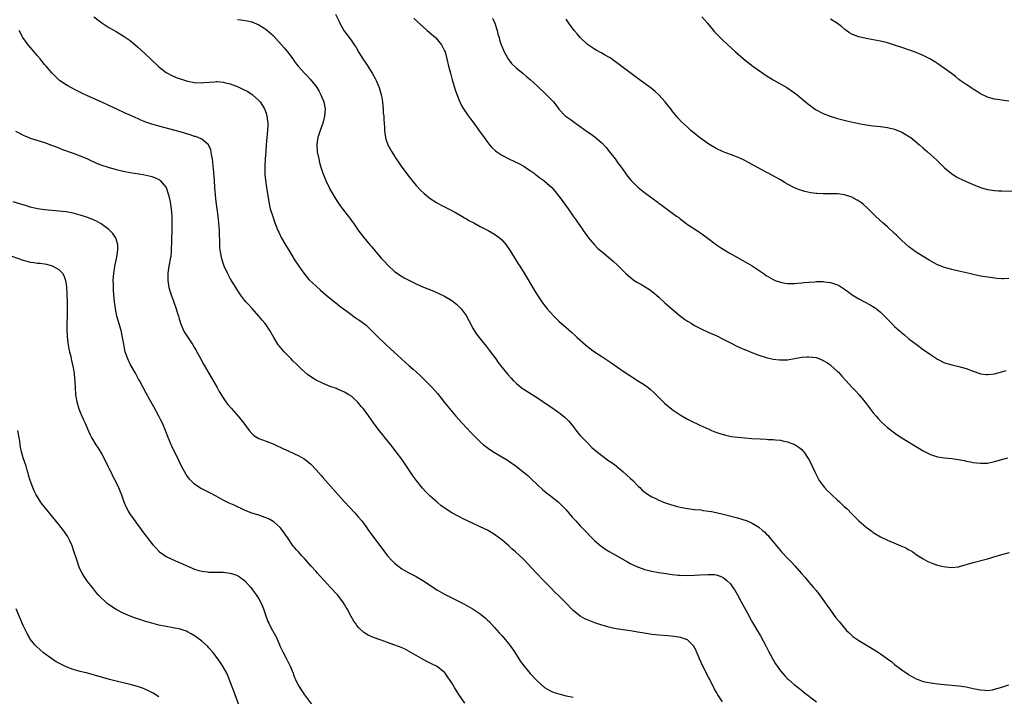
# Model space of a CAD drawing. Units: inches. Extents: x 2574000 to 2577000, y 1554000 to 1557000.
# Drawn here: x 2574736 to 2575012, y 1555227 to 1555416 of the extents above; entities that cross this region are included whole.
import ezdxf

# ---------------------------------------------------------------- set-up
doc = ezdxf.new("R2010")
doc.units = ezdxf.units.IN
doc.header["$MEASUREMENT"] = 0
doc.layers.add('LD25741554_10ft', color=62, linetype='Continuous')

msp = doc.modelspace()

# ---------------------------------------------------------------- linework, layer by layer
at = {"layer": 'LD25741554_10ft'}
for points, elevation in [([(2574756.79, 1555416.79), (2574757.92, 1555415.92), (2574759, 1555415.14), (2574761, 1555413.84), (2574763, 1555412.65), (2574764.06, 1555412.06), (2574765.31, 1555411.31), (2574767, 1555410.14), (2574769, 1555408.44), (2574771, 1555406.64), (2574772.87, 1555404.87), (2574774.8, 1555403), (2574775, 1555402.82), (2574777, 1555401.25), (2574777.4, 1555401), (2574778.44, 1555400.44), (2574779.85, 1555399.85), (2574781, 1555399.43), (2574781.32, 1555399.32), (2574783, 1555398.83), (2574785, 1555398.42), (2574787, 1555398.32), (2574787.61, 1555398.39), (2574790.61, 1555398.61), (2574791, 1555398.66), (2574791.35, 1555398.65), (2574793, 1555398.5), (2574793.64, 1555398.36), (2574795, 1555398), (2574797.19, 1555397.19), (2574798.55, 1555396.55), (2574799.87, 1555395.87), (2574801.09, 1555395.09), (2574801.21, 1555395), (2574803, 1555393.37), (2574803.34, 1555393), (2574804, 1555392), (2574804.6, 1555391), (2574805, 1555389.83), (2574805.27, 1555389), (2574805.5, 1555387), (2574805.47, 1555386.53), (2574805.44, 1555385), (2574805.05, 1555381), (2574804.91, 1555379), (2574804.79, 1555377), (2574804.7, 1555375), (2574804.69, 1555373), (2574804.7, 1555372.7), (2574804.82, 1555371), (2574805.1, 1555369), (2574805.75, 1555365), (2574805.97, 1555363.97), (2574806.19, 1555363), (2574806.86, 1555360.86), (2574807.39, 1555359.39), (2574808.34, 1555357), (2574808.54, 1555356.54), (2574809.28, 1555355), (2574810.41, 1555353), (2574811.63, 1555351), (2574813, 1555348.8), (2574815, 1555345.73), (2574816.21, 1555344.21), (2574817, 1555343.28), (2574819, 1555341.41), (2574820.29, 1555340.29), (2574821, 1555339.63), (2574821.72, 1555339), (2574824.13, 1555337), (2574825, 1555336.34), (2574825.74, 1555335.74), (2574827.6, 1555334.4), (2574830.36, 1555332.36), (2574831, 1555331.96), (2574832.31, 1555331), (2574833, 1555330.44), (2574834.56, 1555329), (2574835, 1555328.54), (2574835.78, 1555327.78), (2574836.51, 1555327), (2574837, 1555326.52), (2574837.81, 1555325.81), (2574838.62, 1555325), (2574839.87, 1555323.87), (2574840.77, 1555323), (2574843, 1555320.91), (2574844.04, 1555320.04), (2574845, 1555319.13), (2574846.18, 1555318.18), (2574847, 1555317.39), (2574848.27, 1555316.27), (2574849.29, 1555315.29), (2574851, 1555313.59), (2574851.55, 1555313), (2574853, 1555311.34), (2574854.03, 1555310.03), (2574855, 1555308.83), (2574855.8, 1555307.8), (2574858.18, 1555305), (2574859.95, 1555303), (2574862.37, 1555300.37), (2574863.36, 1555299.36), (2574865, 1555297.8), (2574865.92, 1555297), (2574866.51, 1555296.51), (2574867.66, 1555295.65), (2574869, 1555294.77), (2574872.64, 1555292.64), (2574873.84, 1555291.84), (2574875, 1555290.98), (2574877, 1555289.42), (2574878.33, 1555288.33), (2574879, 1555287.68), (2574879.36, 1555287.36), (2574881, 1555285.76), (2574882.45, 1555284.45), (2574883.54, 1555283.54), (2574884.26, 1555283), (2574886.76, 1555281), (2574887, 1555280.79), (2574889, 1555278.75), (2574890.75, 1555276.75), (2574891.7, 1555275.7), (2574893, 1555274.29), (2574894.6, 1555272.6), (2574896.16, 1555271), (2574897, 1555270.2), (2574898.36, 1555269), (2574898.71, 1555268.71), (2574899.87, 1555267.87), (2574901.1, 1555267.1), (2574906.2, 1555264.2), (2574907, 1555263.75), (2574909, 1555262.78), (2574910.31, 1555262.31), (2574911, 1555262.08), (2574913, 1555261.61), (2574915, 1555261.24), (2574917, 1555260.91), (2574918.67, 1555260.67), (2574920.5, 1555260.5), (2574921, 1555260.47), (2574923, 1555260.4), (2574925, 1555260.45), (2574926.57, 1555260.57), (2574928.69, 1555260.69), (2574929, 1555260.7), (2574930.61, 1555260.61), (2574931, 1555260.55), (2574932.17, 1555260.17), (2574933, 1555259.79), (2574933.47, 1555259.47), (2574933.99, 1555259), (2574935, 1555258), (2574935.72, 1555257), (2574936.23, 1555256.23), (2574936.96, 1555255), (2574938.07, 1555253), (2574938.38, 1555252.38), (2574940.24, 1555249), (2574940.5, 1555248.5), (2574941.22, 1555247.22), (2574942.71, 1555244.71), (2574943.44, 1555243.44), (2574945, 1555240.51), (2574945.77, 1555239), (2574946.91, 1555236.91), (2574947.65, 1555235.65), (2574949, 1555233.69), (2574950.24, 1555232.24), (2574951, 1555231.47), (2574951.24, 1555231.24), (2574953, 1555229.77), (2574953.97, 1555229), (2574955, 1555228.21), (2574955.66, 1555227.66), (2574959.14, 1555225)], 7060), ([(2574824.47, 1555417.53), (2574825.46, 1555415.46), (2574825.7, 1555415), (2574826.82, 1555413), (2574827, 1555412.73), (2574827.73, 1555411.73), (2574828.28, 1555411), (2574829, 1555409.98), (2574829.42, 1555409.42), (2574829.7, 1555409), (2574830.2, 1555408.2), (2574831, 1555406.84), (2574832.13, 1555405), (2574833.28, 1555403.28), (2574834.75, 1555401), (2574835.57, 1555399.57), (2574835.84, 1555399), (2574836.66, 1555397), (2574837.25, 1555395), (2574837.33, 1555394.67), (2574837.62, 1555393), (2574837.69, 1555391.69), (2574837.81, 1555391), (2574837.83, 1555389.83), (2574837.94, 1555389), (2574837.95, 1555387.95), (2574838.06, 1555387), (2574838.18, 1555385.82), (2574838.19, 1555385), (2574838.26, 1555384.26), (2574838.47, 1555383), (2574838.58, 1555382.58), (2574839.14, 1555381), (2574840.21, 1555379), (2574841, 1555377.8), (2574841.48, 1555377), (2574842.11, 1555376.11), (2574842.85, 1555375), (2574845, 1555372.07), (2574847, 1555369.56), (2574848.24, 1555368.24), (2574849.29, 1555367.29), (2574851, 1555365.96), (2574852.77, 1555364.77), (2574854.04, 1555364.04), (2574856.1, 1555363), (2574858.02, 1555361.98), (2574859.8, 1555361), (2574860.56, 1555360.56), (2574861, 1555360.36), (2574861.82, 1555359.82), (2574863, 1555359.24), (2574863.14, 1555359.14), (2574865, 1555358.12), (2574867.22, 1555357), (2574869, 1555355.96), (2574870.31, 1555355), (2574871, 1555354.34), (2574872.19, 1555353), (2574873, 1555351.84), (2574873.54, 1555351), (2574874.84, 1555348.84), (2574875.61, 1555347.61), (2574876.03, 1555347), (2574877.28, 1555345), (2574880.16, 1555340.16), (2574880.88, 1555339), (2574882.19, 1555337), (2574883, 1555335.98), (2574883.75, 1555335), (2574885.62, 1555333), (2574887, 1555331.63), (2574889, 1555329.78), (2574890.5, 1555328.5), (2574891.55, 1555327.55), (2574892.13, 1555327), (2574894.41, 1555325), (2574895, 1555324.53), (2574895.88, 1555323.88), (2574897, 1555323.04), (2574899, 1555321.68), (2574901, 1555320.36), (2574901.83, 1555319.83), (2574905, 1555317.55), (2574906.54, 1555316.54), (2574909.02, 1555315.02), (2574911, 1555313.73), (2574911.95, 1555313), (2574912.53, 1555312.53), (2574913.57, 1555311.57), (2574916.59, 1555308.59), (2574917.65, 1555307.65), (2574919, 1555306.65), (2574921, 1555305.37), (2574923, 1555304.18), (2574923.78, 1555303.78), (2574926.48, 1555302.48), (2574929, 1555301.32), (2574929.73, 1555301), (2574930.63, 1555300.63), (2574932.09, 1555300.09), (2574933.64, 1555299.64), (2574935.33, 1555299.33), (2574937.13, 1555299.13), (2574941, 1555298.78), (2574943.38, 1555298.62), (2574945, 1555298.56), (2574945.5, 1555298.5), (2574947, 1555298.43), (2574947.68, 1555298.32), (2574949, 1555298.23), (2574950, 1555298), (2574951, 1555297.84), (2574953, 1555297.09), (2574953.15, 1555297), (2574954.26, 1555296.26), (2574955, 1555295.65), (2574955.32, 1555295.32), (2574955.56, 1555295), (2574957, 1555292.86), (2574957.64, 1555291.64), (2574957.91, 1555291), (2574958.76, 1555289.24), (2574959.91, 1555287), (2574961, 1555285.44), (2574961.35, 1555285), (2574962.13, 1555284.13), (2574963, 1555283.34), (2574963.4, 1555283), (2574965, 1555281.48), (2574965.57, 1555281), (2574967, 1555279.61), (2574967.69, 1555279), (2574969, 1555277.68), (2574969.7, 1555277), (2574970.33, 1555276.33), (2574971, 1555275.65), (2574971.73, 1555275), (2574973, 1555273.91), (2574974.67, 1555272.67), (2574975, 1555272.44), (2574977, 1555271.22), (2574979, 1555270.25), (2574982.05, 1555269), (2574982.72, 1555268.72), (2574984.1, 1555268.1), (2574985, 1555267.58), (2574985.4, 1555267.4), (2574986.06, 1555267), (2574987, 1555266.3), (2574989, 1555265.03), (2574990.34, 1555264.34), (2574991.74, 1555263.74), (2574993, 1555263.31), (2574994.2, 1555263), (2574995.21, 1555262.79), (2574997, 1555262.63), (2574998.82, 1555262.82), (2574999, 1555262.82), (2574999.15, 1555262.85), (2575003, 1555264.01), (2575007, 1555265.05), (2575008.5, 1555265.5), (2575011, 1555266.28), (2575013.19, 1555266.81)], 7080), ([(2574846.43, 1555416.43), (2574847.42, 1555415.42), (2574849, 1555413.98), (2574850.16, 1555413), (2574852.41, 1555411), (2574853, 1555410.38), (2574854.09, 1555409), (2574854.44, 1555408.44), (2574855, 1555407.28), (2574855.12, 1555407), (2574855.67, 1555405), (2574856.11, 1555403), (2574856.61, 1555401), (2574857.14, 1555399.14), (2574858.09, 1555396.09), (2574859, 1555393.62), (2574859.27, 1555393), (2574859.83, 1555391.83), (2574860.31, 1555391), (2574861, 1555389.93), (2574861.4, 1555389.4), (2574861.66, 1555389), (2574862.25, 1555388.25), (2574863.14, 1555387), (2574864.8, 1555384.8), (2574866.04, 1555383), (2574867, 1555381.69), (2574867.53, 1555381), (2574868.22, 1555380.22), (2574869.25, 1555379.25), (2574869.58, 1555379), (2574871, 1555378.05), (2574873, 1555377), (2574875.74, 1555375.74), (2574877, 1555375.09), (2574877.15, 1555375), (2574878.24, 1555374.24), (2574879, 1555373.77), (2574880.03, 1555373), (2574880.55, 1555372.55), (2574881, 1555372.26), (2574881.7, 1555371.7), (2574882.74, 1555371), (2574883, 1555370.8), (2574885, 1555369), (2574885.93, 1555367.93), (2574887, 1555366.57), (2574888.18, 1555365), (2574889.62, 1555363), (2574891.03, 1555361), (2574891.83, 1555359.83), (2574892.43, 1555359), (2574893.47, 1555357.47), (2574893.82, 1555357), (2574894.29, 1555356.29), (2574895, 1555355.32), (2574895.13, 1555355.13), (2574896.93, 1555352.93), (2574897.93, 1555351.93), (2574899.11, 1555351), (2574901, 1555349.45), (2574902.3, 1555348.3), (2574903.32, 1555347.32), (2574905.66, 1555345), (2574906.37, 1555344.37), (2574907.47, 1555343.47), (2574908.11, 1555343), (2574909, 1555342.43), (2574909.92, 1555341.92), (2574912.41, 1555340.41), (2574913.55, 1555339.55), (2574915, 1555338.28), (2574916.69, 1555336.69), (2574918.61, 1555335), (2574921.05, 1555333), (2574922.17, 1555332.17), (2574923, 1555331.61), (2574924, 1555331), (2574925, 1555330.42), (2574927, 1555329.37), (2574929, 1555328.44), (2574931, 1555327.56), (2574931.38, 1555327.38), (2574933, 1555326.56), (2574935, 1555325.49), (2574937, 1555324.52), (2574939, 1555323.67), (2574939.49, 1555323.49), (2574941, 1555322.84), (2574943, 1555322.03), (2574945, 1555321.4), (2574947, 1555320.98), (2574948.75, 1555320.75), (2574949, 1555320.73), (2574951, 1555320.76), (2574953, 1555321.09), (2574955, 1555321.49), (2574956.42, 1555321.58), (2574957, 1555321.63), (2574959, 1555321.37), (2574960.73, 1555320.73), (2574961, 1555320.61), (2574962.01, 1555320.01), (2574963, 1555319.33), (2574963.18, 1555319.18), (2574965, 1555317.54), (2574965.27, 1555317.27), (2574966.23, 1555316.23), (2574967.32, 1555315), (2574969.15, 1555313), (2574970.06, 1555312.06), (2574971.03, 1555311), (2574972.66, 1555309), (2574973.65, 1555307.65), (2574974.17, 1555307), (2574975, 1555305.91), (2574975.81, 1555305), (2574976.36, 1555304.36), (2574977.34, 1555303.34), (2574979, 1555301.85), (2574980.58, 1555300.58), (2574981.74, 1555299.74), (2574983, 1555298.93), (2574989, 1555295.26), (2574991, 1555294.25), (2574993, 1555293.64), (2574995, 1555293.34), (2574997, 1555293.1), (2574998.82, 1555292.82), (2575000.53, 1555292.53), (2575001, 1555292.42), (2575002.22, 1555292.22), (2575003, 1555292.05), (2575005, 1555291.82), (2575005.86, 1555291.86), (2575007, 1555291.87), (2575009, 1555292.26), (2575012.66, 1555293.34)], 7090), ([(2574868.43, 1555416.43), (2574869.03, 1555415.03), (2574869.67, 1555413), (2574869.93, 1555411.93), (2574870.23, 1555411), (2574870.39, 1555410.39), (2574870.85, 1555409), (2574871, 1555408.61), (2574871.45, 1555407.45), (2574871.68, 1555407), (2574872.89, 1555404.89), (2574873, 1555404.74), (2574873.76, 1555403.76), (2574875, 1555402.56), (2574877, 1555400.91), (2574878.01, 1555400.01), (2574879, 1555399.22), (2574881, 1555397.42), (2574883.56, 1555395), (2574885, 1555393.51), (2574885.45, 1555393), (2574886.15, 1555392.15), (2574887, 1555390.97), (2574888.85, 1555389), (2574889, 1555388.88), (2574890.11, 1555388.11), (2574891.61, 1555387), (2574893, 1555386.05), (2574895, 1555384.63), (2574895.99, 1555383.99), (2574897.13, 1555383.13), (2574899, 1555381.52), (2574900.22, 1555380.22), (2574901.2, 1555379), (2574902.74, 1555377), (2574903.68, 1555375.68), (2574904.21, 1555375), (2574906.19, 1555372.19), (2574907.21, 1555371), (2574909.13, 1555369.13), (2574911, 1555367.59), (2574911.34, 1555367.34), (2574913, 1555366.08), (2574914.79, 1555364.79), (2574915, 1555364.62), (2574915.95, 1555363.95), (2574917, 1555363.15), (2574919.95, 1555361), (2574920.57, 1555360.57), (2574921, 1555360.21), (2574921.7, 1555359.7), (2574922.58, 1555359), (2574923, 1555358.7), (2574925.22, 1555357.22), (2574926.45, 1555356.45), (2574927, 1555356.06), (2574928.39, 1555355), (2574931.08, 1555353), (2574932.24, 1555352.24), (2574934.17, 1555351), (2574934.68, 1555350.68), (2574937, 1555349.37), (2574939.85, 1555347.85), (2574941.09, 1555347.09), (2574944.15, 1555345), (2574945, 1555344.38), (2574947, 1555343.22), (2574947.58, 1555343), (2574949, 1555342.5), (2574950.27, 1555342.27), (2574951, 1555342.18), (2574951.82, 1555342.18), (2574953, 1555342.13), (2574953.78, 1555342.22), (2574955, 1555342.28), (2574955.62, 1555342.38), (2574957, 1555342.51), (2574958.64, 1555342.64), (2574959, 1555342.69), (2574961, 1555342.69), (2574961.36, 1555342.64), (2574963, 1555342.46), (2574963.86, 1555342.14), (2574965, 1555341.8), (2574965.52, 1555341.52), (2574967, 1555340.54), (2574967.87, 1555339.87), (2574969.12, 1555339), (2574971, 1555337.88), (2574972.54, 1555337), (2574974.13, 1555336.13), (2574975.38, 1555335.38), (2574975.91, 1555335), (2574977, 1555334.11), (2574978.18, 1555333), (2574980.09, 1555331), (2574981, 1555330.14), (2574982.25, 1555329), (2574982.66, 1555328.66), (2574983, 1555328.34), (2574983.75, 1555327.75), (2574985, 1555326.68), (2574987, 1555325.15), (2574989, 1555323.69), (2574991, 1555322.25), (2574993, 1555320.92), (2574995, 1555319.96), (2574997, 1555319.37), (2574999, 1555318.9), (2575001, 1555318.3), (2575003, 1555317.55), (2575004.9, 1555316.9), (2575005, 1555316.87), (2575006.64, 1555316.64), (2575007, 1555316.62), (2575009, 1555316.85), (2575010.68, 1555317.32), (2575011, 1555317.37), (2575012.2, 1555317.8)], 7100), ([(2575013, 1555343.49), (2575011.47, 1555343.47), (2575011, 1555343.47), (2575009.58, 1555343.58), (2575007.79, 1555343.79), (2575007, 1555343.9), (2575005, 1555344.22), (2575003, 1555344.63), (2575001.5, 1555345), (2574999, 1555345.58), (2574997, 1555346.03), (2574995, 1555346.58), (2574993, 1555347.4), (2574991.95, 1555347.95), (2574990.67, 1555348.67), (2574989, 1555349.68), (2574987, 1555350.95), (2574985, 1555352.43), (2574983, 1555354.22), (2574982.19, 1555355), (2574981.6, 1555355.6), (2574981, 1555356.17), (2574979, 1555357.98), (2574977.77, 1555359), (2574975.63, 1555361), (2574975, 1555361.66), (2574973.33, 1555363.33), (2574972.28, 1555364.28), (2574971.32, 1555365), (2574971, 1555365.23), (2574970.54, 1555365.46), (2574969, 1555366.31), (2574967, 1555366.95), (2574965, 1555367.22), (2574963, 1555367.27), (2574961, 1555367.26), (2574959.33, 1555367.33), (2574959, 1555367.36), (2574957.52, 1555367.52), (2574955.86, 1555367.86), (2574955, 1555368.14), (2574954.33, 1555368.33), (2574952.94, 1555368.94), (2574951, 1555369.98), (2574950.35, 1555370.35), (2574949, 1555371.15), (2574947.79, 1555371.79), (2574945.57, 1555373), (2574945, 1555373.28), (2574943, 1555374.39), (2574942.63, 1555374.63), (2574940.06, 1555376.06), (2574938.73, 1555376.73), (2574937, 1555377.5), (2574935, 1555378.28), (2574933, 1555379.02), (2574931, 1555379.94), (2574929, 1555381.12), (2574927, 1555382.54), (2574926.4, 1555383), (2574923.98, 1555385), (2574923, 1555385.88), (2574921.37, 1555387.37), (2574920.39, 1555388.39), (2574919.89, 1555389), (2574919, 1555390.09), (2574918.6, 1555390.6), (2574918.33, 1555391), (2574917.74, 1555391.74), (2574916.77, 1555393), (2574915, 1555394.96), (2574913.94, 1555395.94), (2574912.83, 1555396.83), (2574909.84, 1555399), (2574902.51, 1555404.51), (2574901.33, 1555405.33), (2574901, 1555405.53), (2574899.8, 1555406.2), (2574899, 1555406.66), (2574897.48, 1555407.48), (2574897, 1555407.72), (2574895, 1555409.09), (2574892.96, 1555411), (2574892.07, 1555412.07), (2574891.23, 1555413), (2574889.78, 1555415), (2574889, 1555416.16)], 7110), ([(2574927, 1555416.77), (2574927.85, 1555415.85), (2574928.6, 1555415), (2574930.61, 1555412.61), (2574931.58, 1555411.58), (2574933, 1555410.21), (2574936.48, 1555407), (2574938.72, 1555405), (2574939.98, 1555403.98), (2574941.26, 1555403), (2574944.11, 1555401), (2574945, 1555400.4), (2574947, 1555399.17), (2574950.83, 1555397), (2574953, 1555395.54), (2574953.72, 1555395), (2574956.58, 1555392.58), (2574957, 1555392.24), (2574957.71, 1555391.71), (2574958.89, 1555390.89), (2574961, 1555389.74), (2574962.95, 1555388.95), (2574964.48, 1555388.48), (2574965, 1555388.33), (2574967.65, 1555387.65), (2574969.27, 1555387.27), (2574971, 1555386.94), (2574973, 1555386.6), (2574975, 1555386.29), (2574977, 1555386.05), (2574979, 1555385.84), (2574981, 1555385.39), (2574983, 1555384.55), (2574983.98, 1555383.98), (2574985.21, 1555383.21), (2574985.51, 1555383), (2574987.96, 1555381), (2574989, 1555380.01), (2574989.56, 1555379.56), (2574990.19, 1555379), (2574991, 1555378.24), (2574992.73, 1555376.73), (2574993, 1555376.46), (2574993.76, 1555375.76), (2574994.51, 1555375), (2574995, 1555374.55), (2574996.91, 1555372.91), (2574998.12, 1555372.12), (2574999, 1555371.66), (2574999.42, 1555371.42), (2575001, 1555370.68), (2575003, 1555369.82), (2575005, 1555369.06), (2575006.59, 1555368.59), (2575007, 1555368.48), (2575009, 1555368.17), (2575010.12, 1555368.12), (2575011, 1555368.06), (2575014.02, 1555368.02)], 7120), ([(2575013, 1555393.22), (2575011, 1555393.43), (2575010.48, 1555393.52), (2575009, 1555393.73), (2575007.98, 1555394.02), (2575007, 1555394.27), (2575005, 1555395.23), (2575003.96, 1555395.96), (2575003, 1555396.51), (2575002.72, 1555396.72), (2575002.29, 1555397), (2575001, 1555397.88), (2574999.39, 1555399), (2574999, 1555399.29), (2574998.08, 1555400.08), (2574996.95, 1555400.95), (2574995, 1555402.35), (2574993.42, 1555403.42), (2574992.21, 1555404.21), (2574991, 1555404.94), (2574989, 1555405.99), (2574987, 1555406.82), (2574985.42, 1555407.42), (2574983, 1555408.25), (2574980.71, 1555409), (2574979, 1555409.48), (2574977, 1555409.98), (2574975, 1555410.38), (2574973, 1555410.73), (2574971, 1555411.17), (2574969.68, 1555411.68), (2574969, 1555411.96), (2574968.36, 1555412.36), (2574967.43, 1555413), (2574967, 1555413.33), (2574966.09, 1555414.09), (2574965, 1555414.95), (2574963, 1555416.16)], 7130), ([(2574797, 1555416.06), (2574797.98, 1555415.98), (2574799.69, 1555415.69), (2574801, 1555415.36), (2574803, 1555414.56), (2574804.17, 1555413.83), (2574805, 1555413.29), (2574807, 1555411.53), (2574810.1, 1555408.1), (2574811, 1555407), (2574812.55, 1555405), (2574813, 1555404.3), (2574813.56, 1555403.56), (2574814.01, 1555403), (2574815, 1555401.86), (2574815.79, 1555401), (2574816.4, 1555400.4), (2574817.36, 1555399.36), (2574819, 1555397.28), (2574819.19, 1555397), (2574819.87, 1555395.87), (2574820.37, 1555395), (2574821.22, 1555393), (2574821.57, 1555391), (2574821.41, 1555389), (2574820.87, 1555387), (2574820.15, 1555385), (2574819.51, 1555383), (2574819.45, 1555382.55), (2574819.18, 1555381), (2574819.31, 1555379), (2574819.74, 1555377), (2574820, 1555376), (2574820.29, 1555375), (2574820.91, 1555373), (2574821.7, 1555371), (2574822.66, 1555369), (2574822.78, 1555368.78), (2574823.78, 1555367), (2574825.01, 1555365), (2574825.83, 1555363.83), (2574826.44, 1555363), (2574828.01, 1555361), (2574828.43, 1555360.43), (2574829, 1555359.63), (2574829.47, 1555359), (2574831, 1555356.83), (2574832.42, 1555355), (2574834.05, 1555353), (2574834.49, 1555352.49), (2574835.74, 1555351), (2574837.27, 1555349.27), (2574838.23, 1555348.23), (2574839.21, 1555347.21), (2574841, 1555345.53), (2574841.7, 1555345), (2574842.46, 1555344.46), (2574843.72, 1555343.72), (2574845, 1555343.05), (2574847, 1555342.08), (2574848.67, 1555341.33), (2574851.98, 1555339.98), (2574853.37, 1555339.37), (2574855, 1555338.55), (2574857, 1555337.36), (2574857.5, 1555337), (2574858.34, 1555336.34), (2574859.36, 1555335.36), (2574859.65, 1555335), (2574861, 1555333.16), (2574861.79, 1555331.79), (2574863, 1555329.44), (2574863.26, 1555329), (2574863.97, 1555327.97), (2574864.66, 1555327), (2574866.59, 1555324.59), (2574867.46, 1555323.46), (2574869.32, 1555321), (2574870.03, 1555320.03), (2574871, 1555318.75), (2574872.66, 1555316.66), (2574873.59, 1555315.59), (2574874.17, 1555315), (2574875, 1555314.19), (2574876.47, 1555313), (2574876.78, 1555312.78), (2574877, 1555312.62), (2574881, 1555310.15), (2574884.04, 1555308.04), (2574885, 1555307.4), (2574887, 1555306), (2574888.3, 1555305), (2574888.68, 1555304.68), (2574889.67, 1555303.67), (2574890.25, 1555303), (2574891, 1555302.06), (2574891.81, 1555301), (2574892.34, 1555300.34), (2574893, 1555299.61), (2574893.27, 1555299.27), (2574895, 1555297.48), (2574896.25, 1555296.25), (2574897.31, 1555295.31), (2574899, 1555293.93), (2574901, 1555292.51), (2574901.9, 1555291.9), (2574903.05, 1555291.05), (2574905, 1555289.42), (2574907, 1555287.64), (2574907.68, 1555287), (2574909.32, 1555285.32), (2574909.67, 1555285), (2574910.31, 1555284.31), (2574911.42, 1555283.42), (2574912.1, 1555283), (2574913, 1555282.42), (2574914.11, 1555281.89), (2574915, 1555281.43), (2574916.74, 1555280.74), (2574918.25, 1555280.25), (2574919.82, 1555279.82), (2574921, 1555279.54), (2574921.44, 1555279.44), (2574923, 1555279.14), (2574925, 1555278.88), (2574926.72, 1555278.72), (2574927.4, 1555278.6), (2574929, 1555278.42), (2574929.74, 1555278.26), (2574931, 1555278.06), (2574933, 1555277.59), (2574937, 1555276.53), (2574938.18, 1555276.18), (2574939.69, 1555275.69), (2574941.07, 1555275.07), (2574943, 1555273.9), (2574944, 1555273), (2574944.56, 1555272.56), (2574945, 1555272.08), (2574945.55, 1555271.55), (2574945.98, 1555271), (2574947, 1555269.82), (2574949.36, 1555267), (2574951.2, 1555265), (2574952.09, 1555264.09), (2574953.05, 1555263.05), (2574954.96, 1555260.96), (2574955.88, 1555259.88), (2574957, 1555258.51), (2574958.31, 1555257), (2574959, 1555256.14), (2574959.95, 1555255), (2574961.39, 1555253), (2574962.04, 1555252.04), (2574963, 1555250.67), (2574964.56, 1555248.56), (2574965.45, 1555247.45), (2574967, 1555245.59), (2574967.56, 1555245), (2574968.28, 1555244.28), (2574969, 1555243.6), (2574969.34, 1555243.34), (2574971, 1555242.18), (2574974.26, 1555240.25), (2574975, 1555239.75), (2574976.19, 1555239), (2574977, 1555238.46), (2574979, 1555237.06), (2574980.19, 1555236.19), (2574981, 1555235.5), (2574981.63, 1555235), (2574983, 1555233.96), (2574984.76, 1555232.76), (2574985, 1555232.57), (2574986.04, 1555232.04), (2574987, 1555231.46), (2574987.35, 1555231.35), (2574989, 1555230.74), (2574991, 1555230.34), (2574991.75, 1555230.25), (2574993, 1555230.07), (2574994.03, 1555229.97), (2574995, 1555229.85), (2574999, 1555229.46), (2575001, 1555229.18), (2575003, 1555228.78), (2575004.46, 1555228.46), (2575005, 1555228.38), (2575006.25, 1555228.25), (2575007, 1555228.22), (2575008.4, 1555228.4), (2575009, 1555228.51), (2575011, 1555229.1), (2575013, 1555229.73)], 7070), ([(2574932.79, 1555225), (2574931.49, 1555227), (2574931.3, 1555227.3), (2574930.59, 1555228.59), (2574929.27, 1555231.27), (2574929, 1555231.76), (2574927.33, 1555235), (2574926.4, 1555237), (2574926, 1555238), (2574925.53, 1555239), (2574925.39, 1555239.39), (2574924.71, 1555240.71), (2574924.44, 1555241), (2574923, 1555242.32), (2574921.03, 1555243.03), (2574919.3, 1555243.3), (2574917.47, 1555243.47), (2574915, 1555243.68), (2574913, 1555243.88), (2574912.01, 1555244.01), (2574910.28, 1555244.28), (2574909, 1555244.54), (2574908.59, 1555244.59), (2574907, 1555244.89), (2574903, 1555245.48), (2574901.71, 1555245.71), (2574901, 1555245.88), (2574899.76, 1555246.24), (2574899, 1555246.43), (2574897.08, 1555247.08), (2574895.64, 1555247.64), (2574895, 1555247.93), (2574894.28, 1555248.28), (2574893, 1555248.99), (2574891, 1555250.62), (2574888.65, 1555253), (2574887, 1555254.64), (2574885.8, 1555255.8), (2574884.8, 1555256.8), (2574882.67, 1555259), (2574880.72, 1555261), (2574877, 1555265), (2574874.87, 1555267), (2574873.86, 1555267.86), (2574873, 1555268.65), (2574871, 1555270.38), (2574869, 1555271.87), (2574867, 1555273.04), (2574865, 1555274.01), (2574863, 1555274.9), (2574861.56, 1555275.56), (2574860.22, 1555276.22), (2574859, 1555276.85), (2574857, 1555277.94), (2574855.12, 1555279.12), (2574853.98, 1555279.98), (2574852.88, 1555280.88), (2574851, 1555282.57), (2574849.78, 1555283.78), (2574848.83, 1555284.83), (2574847.07, 1555287.07), (2574846.22, 1555288.22), (2574843, 1555292.91), (2574841.48, 1555295), (2574839.91, 1555297), (2574838.25, 1555299), (2574837.72, 1555299.72), (2574836.66, 1555301), (2574835.11, 1555303.11), (2574833.75, 1555305), (2574832.28, 1555307), (2574831.68, 1555307.68), (2574831, 1555308.56), (2574830.6, 1555309), (2574829.74, 1555309.74), (2574829, 1555310.45), (2574828.21, 1555311), (2574827.45, 1555311.45), (2574827, 1555311.74), (2574826.09, 1555312.09), (2574825, 1555312.59), (2574824.69, 1555312.69), (2574823, 1555313.31), (2574821, 1555314.11), (2574819.06, 1555315.06), (2574817.8, 1555315.8), (2574816.63, 1555316.63), (2574815, 1555318.06), (2574814.52, 1555318.52), (2574814.05, 1555319), (2574813.51, 1555319.51), (2574812.5, 1555320.5), (2574812.03, 1555321), (2574811, 1555322.03), (2574810.09, 1555323), (2574809.58, 1555323.58), (2574808.68, 1555324.68), (2574808.44, 1555325), (2574807.2, 1555327), (2574806.06, 1555329), (2574805, 1555330.54), (2574804.65, 1555331), (2574803.9, 1555331.9), (2574803, 1555333.03), (2574801.12, 1555335.12), (2574800.14, 1555336.14), (2574799.36, 1555337), (2574799, 1555337.45), (2574797.84, 1555339), (2574797, 1555340.27), (2574795, 1555343.52), (2574794.24, 1555345), (2574793.31, 1555347), (2574793.23, 1555347.23), (2574793, 1555347.83), (2574792.63, 1555349), (2574792.21, 1555351), (2574792.1, 1555352.1), (2574792.06, 1555353), (2574792.07, 1555353.93), (2574791.95, 1555355.95), (2574791.94, 1555357), (2574791.87, 1555358.13), (2574791.8, 1555359), (2574791.61, 1555361), (2574791.36, 1555363), (2574791.07, 1555365), (2574790.82, 1555367), (2574790.68, 1555369), (2574790.57, 1555371), (2574790.27, 1555374.27), (2574790.18, 1555375), (2574790.1, 1555376.1), (2574789.97, 1555377), (2574789.75, 1555378.25), (2574789.68, 1555379), (2574789.56, 1555379.56), (2574788.94, 1555380.94), (2574788.88, 1555381), (2574787, 1555382.53), (2574785.96, 1555383), (2574785.26, 1555383.26), (2574785, 1555383.33), (2574783.75, 1555383.75), (2574781, 1555384.58), (2574779.54, 1555385), (2574775, 1555386.16), (2574773, 1555386.72), (2574771.32, 1555387.32), (2574769.91, 1555387.91), (2574769, 1555388.34), (2574768.54, 1555388.54), (2574767, 1555389.26), (2574765.78, 1555389.78), (2574763.01, 1555391.01), (2574761, 1555392), (2574759, 1555392.94), (2574755, 1555394.68), (2574753.41, 1555395.41), (2574752.08, 1555396.08), (2574750.31, 1555397), (2574749.47, 1555397.47), (2574749, 1555397.8), (2574747.19, 1555399), (2574747, 1555399.15), (2574746.05, 1555400.05), (2574745, 1555401.09), (2574743.4, 1555403), (2574743, 1555403.44), (2574742.3, 1555404.3), (2574741.79, 1555405), (2574741, 1555405.91), (2574740.1, 1555407), (2574738.39, 1555409), (2574736.9, 1555411), (2574735.89, 1555413)], 7050), ([(2574734.83, 1555384.83), (2574736.12, 1555384.12), (2574737, 1555383.66), (2574737.47, 1555383.47), (2574738.57, 1555383), (2574739, 1555382.84), (2574743, 1555381.61), (2574744.91, 1555380.91), (2574747, 1555380.08), (2574747.76, 1555379.76), (2574751, 1555378.64), (2574753, 1555377.89), (2574755, 1555377.04), (2574756.35, 1555376.35), (2574757, 1555376.08), (2574757.72, 1555375.72), (2574759, 1555375.3), (2574759.21, 1555375.21), (2574759.98, 1555375), (2574761, 1555374.66), (2574761.47, 1555374.53), (2574763, 1555374.05), (2574764.24, 1555373.76), (2574765, 1555373.56), (2574767, 1555373.17), (2574770.63, 1555372.63), (2574772.29, 1555372.29), (2574773, 1555372.1), (2574773.8, 1555371.8), (2574775, 1555371.26), (2574775.16, 1555371.16), (2574775.35, 1555371), (2574777, 1555369), (2574777.54, 1555367.54), (2574777.7, 1555367), (2574778.19, 1555365), (2574778.3, 1555364.3), (2574778.47, 1555363), (2574778.59, 1555361), (2574778.64, 1555359), (2574778.6, 1555356.6), (2574778.53, 1555355), (2574778.5, 1555353), (2574778.47, 1555352.47), (2574778.45, 1555351), (2574778.32, 1555349.68), (2574778.2, 1555349), (2574777.96, 1555347.96), (2574777.78, 1555347), (2574777.69, 1555346.31), (2574777.47, 1555345), (2574777.48, 1555343), (2574777.81, 1555341), (2574778.08, 1555340.08), (2574778.41, 1555339), (2574779, 1555337.43), (2574779.85, 1555335), (2574780.26, 1555333.74), (2574780.48, 1555333), (2574780.59, 1555332.59), (2574781.06, 1555331.06), (2574781.9, 1555329), (2574782.29, 1555328.29), (2574784.48, 1555325), (2574785, 1555324.13), (2574785.4, 1555323.4), (2574785.66, 1555323), (2574786.47, 1555321.53), (2574787.54, 1555319.54), (2574789.69, 1555315.69), (2574791, 1555313.47), (2574791.29, 1555313), (2574791.91, 1555311.91), (2574793, 1555310.15), (2574793.79, 1555309), (2574794.3, 1555308.3), (2574795.22, 1555307.22), (2574797.23, 1555305), (2574798.83, 1555303), (2574800.31, 1555301), (2574801, 1555300.17), (2574801.62, 1555299.62), (2574802.51, 1555299), (2574803, 1555298.73), (2574805, 1555298), (2574807, 1555297.21), (2574808.5, 1555296.5), (2574809, 1555296.31), (2574809.87, 1555295.87), (2574811, 1555295.38), (2574813, 1555294.45), (2574813.97, 1555293.97), (2574815, 1555293.42), (2574815.67, 1555293), (2574816.46, 1555292.46), (2574817, 1555292), (2574817.54, 1555291.54), (2574819, 1555289.99), (2574820.41, 1555288.41), (2574821, 1555287.73), (2574825.19, 1555283), (2574827, 1555281), (2574829.89, 1555277.89), (2574830.84, 1555276.84), (2574831.74, 1555275.74), (2574832.3, 1555275), (2574833, 1555274.04), (2574833.7, 1555273), (2574835.14, 1555271), (2574838.14, 1555267), (2574839, 1555265.92), (2574840.4, 1555264.4), (2574841, 1555263.83), (2574843, 1555262.28), (2574845, 1555261.12), (2574847, 1555260.08), (2574848.89, 1555259), (2574853, 1555256.3), (2574855, 1555255.14), (2574859.23, 1555253), (2574860.42, 1555252.42), (2574861.72, 1555251.72), (2574863, 1555250.96), (2574865, 1555249.6), (2574866.43, 1555248.43), (2574867, 1555247.9), (2574867.46, 1555247.45), (2574869, 1555245.84), (2574870.32, 1555244.32), (2574871, 1555243.62), (2574873, 1555241.27), (2574873.21, 1555241), (2574873.93, 1555239.93), (2574874.59, 1555239), (2574876.29, 1555236.29), (2574877.24, 1555235), (2574878.98, 1555232.98), (2574880.79, 1555231), (2574881, 1555230.8), (2574883, 1555229.06), (2574884.27, 1555228.27), (2574885, 1555227.91), (2574885.66, 1555227.66), (2574887, 1555227.2), (2574889, 1555226.7), (2574891, 1555226.35)], 7040), ([(2574860.62, 1555224.62), (2574859, 1555227.08), (2574857.81, 1555229), (2574857, 1555230.35), (2574856.58, 1555231), (2574855.94, 1555231.94), (2574855.17, 1555233), (2574855, 1555233.19), (2574853, 1555234.83), (2574852.71, 1555235), (2574851.55, 1555235.55), (2574851, 1555235.87), (2574850.22, 1555236.22), (2574849, 1555236.84), (2574847, 1555237.99), (2574846.38, 1555238.38), (2574845.11, 1555239.11), (2574843.81, 1555239.81), (2574842.4, 1555240.4), (2574840.75, 1555241), (2574839, 1555241.61), (2574838.01, 1555241.99), (2574837, 1555242.32), (2574835.06, 1555243.06), (2574833.64, 1555243.64), (2574832.41, 1555244.41), (2574831, 1555245.71), (2574830.4, 1555246.4), (2574830.01, 1555247), (2574829.59, 1555247.59), (2574828.86, 1555248.87), (2574827.73, 1555251), (2574827.45, 1555251.45), (2574827, 1555252.27), (2574826.72, 1555252.72), (2574826.53, 1555253), (2574825, 1555254.97), (2574823, 1555257.09), (2574821.24, 1555259), (2574821, 1555259.23), (2574819.43, 1555261), (2574819, 1555261.46), (2574817.66, 1555263), (2574816.38, 1555264.38), (2574815.86, 1555265), (2574815, 1555265.92), (2574814.05, 1555267), (2574813.54, 1555267.54), (2574813, 1555268.21), (2574812.63, 1555268.63), (2574811, 1555271.02), (2574809.59, 1555273), (2574809, 1555273.77), (2574807.28, 1555275.28), (2574807, 1555275.48), (2574806.02, 1555276.02), (2574805, 1555276.52), (2574802.66, 1555277.34), (2574801, 1555277.87), (2574799, 1555278.68), (2574796.04, 1555280.04), (2574794.65, 1555280.65), (2574793.91, 1555281), (2574793, 1555281.47), (2574791, 1555282.57), (2574789.41, 1555283.41), (2574787, 1555284.64), (2574786.77, 1555284.77), (2574785, 1555285.94), (2574783.92, 1555287), (2574783.47, 1555287.47), (2574782.65, 1555288.65), (2574781.35, 1555291), (2574780.56, 1555292.56), (2574778.62, 1555296.62), (2574778.45, 1555297), (2574778.09, 1555297.91), (2574777.44, 1555299.44), (2574776.86, 1555301), (2574775.99, 1555303), (2574775.67, 1555303.67), (2574775, 1555305.01), (2574773.58, 1555307.58), (2574772.44, 1555309.56), (2574771.41, 1555311.41), (2574769.53, 1555315), (2574769.32, 1555315.32), (2574769, 1555315.91), (2574768.62, 1555316.62), (2574768.45, 1555317), (2574767, 1555319.56), (2574766.28, 1555321), (2574765.58, 1555323), (2574765.48, 1555323.48), (2574765.15, 1555325.15), (2574764.85, 1555327), (2574764.41, 1555329), (2574763.24, 1555333), (2574762.84, 1555335), (2574762.59, 1555337), (2574762.39, 1555339), (2574762.29, 1555340.29), (2574762.25, 1555341), (2574762.26, 1555341.74), (2574762.23, 1555343), (2574762.39, 1555345), (2574762.47, 1555345.53), (2574762.71, 1555347), (2574763.13, 1555349), (2574763.38, 1555350.62), (2574763.45, 1555351), (2574763.49, 1555351.49), (2574763.47, 1555353), (2574763, 1555354.66), (2574762.88, 1555355), (2574762.11, 1555356.11), (2574761.24, 1555357), (2574761, 1555357.21), (2574758.83, 1555358.83), (2574757.56, 1555359.56), (2574756.19, 1555360.19), (2574755, 1555360.63), (2574753.91, 1555361), (2574753, 1555361.29), (2574751, 1555361.81), (2574749, 1555362.19), (2574747, 1555362.41), (2574745, 1555362.55), (2574743, 1555362.73), (2574741, 1555363.02), (2574739, 1555363.53), (2574737.9, 1555363.9), (2574737, 1555364.16), (2574736.37, 1555364.37), (2574734.2, 1555365)], 7030), ([(2574733.79, 1555349.79), (2574737, 1555348.64), (2574738.34, 1555348.34), (2574739, 1555348.13), (2574740.03, 1555348.03), (2574741, 1555347.86), (2574741.79, 1555347.79), (2574743, 1555347.62), (2574743.51, 1555347.51), (2574745.09, 1555347.09), (2574745.3, 1555347), (2574747, 1555346.02), (2574748, 1555345), (2574748.4, 1555344.4), (2574748.82, 1555343), (2574749, 1555341.91), (2574749.11, 1555341.11), (2574749.25, 1555339.25), (2574749.25, 1555338.75), (2574749.32, 1555337), (2574749.34, 1555335), (2574749.3, 1555333), (2574749.26, 1555331.26), (2574749.24, 1555329.25), (2574749.33, 1555327.33), (2574749.53, 1555325.53), (2574749.61, 1555325), (2574749.83, 1555323.83), (2574750.02, 1555323), (2574750.34, 1555321.66), (2574750.57, 1555320.57), (2574750.93, 1555319), (2574751.27, 1555317), (2574751.41, 1555315.41), (2574751.46, 1555315), (2574751.5, 1555314.5), (2574751.55, 1555313), (2574751.67, 1555311), (2574752.01, 1555309), (2574752.63, 1555307), (2574753, 1555306.08), (2574753.47, 1555305), (2574753.92, 1555303.92), (2574754.36, 1555303), (2574755, 1555301.42), (2574755.76, 1555299.76), (2574756.14, 1555299), (2574757.34, 1555297), (2574758.03, 1555296.03), (2574759, 1555294.35), (2574760.18, 1555292.18), (2574760.72, 1555291), (2574761, 1555290.46), (2574761.69, 1555289), (2574762.12, 1555288.12), (2574763, 1555286.43), (2574763.69, 1555285), (2574764.07, 1555284.07), (2574764.51, 1555283), (2574765, 1555281.57), (2574765.21, 1555281), (2574765.73, 1555279.73), (2574766.09, 1555279), (2574766.42, 1555278.42), (2574767, 1555277.45), (2574767.3, 1555277), (2574768.74, 1555275), (2574769, 1555274.61), (2574771, 1555271.91), (2574771.41, 1555271.41), (2574771.71, 1555271), (2574773.34, 1555269), (2574774.12, 1555268.12), (2574775.1, 1555267.1), (2574775.22, 1555267), (2574777, 1555265.73), (2574778.4, 1555265), (2574778.81, 1555264.81), (2574781, 1555263.93), (2574785, 1555262.17), (2574786.21, 1555261.79), (2574787, 1555261.56), (2574788.64, 1555261.36), (2574789, 1555261.33), (2574791, 1555261.32), (2574793, 1555261.3), (2574795, 1555261.07), (2574796.56, 1555260.56), (2574797, 1555260.38), (2574797.84, 1555259.84), (2574799, 1555258.95), (2574800.73, 1555257), (2574801, 1555256.67), (2574801.71, 1555255.71), (2574802.21, 1555255), (2574803, 1555253.8), (2574803.45, 1555253), (2574803.96, 1555251.96), (2574804.3, 1555251), (2574804.91, 1555249.09), (2574805.52, 1555247.52), (2574805.75, 1555247), (2574806.17, 1555246.17), (2574806.84, 1555245), (2574807.89, 1555243), (2574809, 1555240.54), (2574809.75, 1555239), (2574810.76, 1555237), (2574811, 1555236.49), (2574811.73, 1555235), (2574812.56, 1555233), (2574812.66, 1555232.66), (2574813, 1555231.81), (2574813.25, 1555231.25), (2574813.9, 1555229.9), (2574814.65, 1555228.65), (2574815.79, 1555227), (2574817.98, 1555223.98)], 7020), ([(2574798.13, 1555222.13), (2574795.96, 1555227.96), (2574795, 1555230.62), (2574794.33, 1555232.33), (2574794, 1555233), (2574793, 1555234.84), (2574792.14, 1555236.14), (2574790.46, 1555238.46), (2574790.03, 1555239), (2574789, 1555240.15), (2574788.57, 1555240.57), (2574787, 1555241.98), (2574785.28, 1555243.28), (2574785, 1555243.48), (2574784.06, 1555244.06), (2574783, 1555244.63), (2574782.75, 1555244.75), (2574782.04, 1555245), (2574781, 1555245.33), (2574779, 1555245.73), (2574777, 1555246.09), (2574775, 1555246.51), (2574773, 1555247.03), (2574771, 1555247.63), (2574769.96, 1555247.96), (2574768.47, 1555248.47), (2574767, 1555249.01), (2574765, 1555249.85), (2574763, 1555250.88), (2574761.71, 1555251.71), (2574760.56, 1555252.56), (2574760.05, 1555253), (2574758.49, 1555254.49), (2574758.04, 1555255), (2574757.56, 1555255.56), (2574756.37, 1555257), (2574755, 1555258.73), (2574754.06, 1555260.06), (2574753.52, 1555261), (2574753, 1555262.06), (2574752.63, 1555263), (2574752.2, 1555264.2), (2574751.95, 1555265), (2574751.22, 1555267.22), (2574750.68, 1555268.68), (2574750.1, 1555270.09), (2574749.41, 1555271.41), (2574748.59, 1555272.59), (2574748.29, 1555273), (2574747, 1555274.65), (2574743.23, 1555279.23), (2574742.35, 1555280.35), (2574741.89, 1555281), (2574741, 1555282.39), (2574740.64, 1555283), (2574740.09, 1555284.09), (2574739.67, 1555285), (2574738.95, 1555287), (2574738.5, 1555288.5), (2574738.4, 1555289), (2574738.16, 1555289.84), (2574737.81, 1555291), (2574737, 1555293.31), (2574736.53, 1555295), (2574736.28, 1555296.28), (2574736.16, 1555297), (2574736.03, 1555297.97), (2574735.55, 1555301)], 7010), ([(2574775, 1555226.36), (2574773.41, 1555227.41), (2574772.12, 1555228.12), (2574770.74, 1555228.74), (2574769, 1555229.34), (2574767, 1555229.87), (2574763, 1555230.76), (2574761.22, 1555231.22), (2574757, 1555232.46), (2574755, 1555232.99), (2574753, 1555233.48), (2574751, 1555234.02), (2574749, 1555234.79), (2574747.53, 1555235.53), (2574746.22, 1555236.22), (2574745, 1555237.03), (2574742.69, 1555238.69), (2574741.63, 1555239.63), (2574740.62, 1555240.62), (2574740.27, 1555241), (2574739, 1555242.57), (2574738.73, 1555243), (2574738.1, 1555244.1), (2574737, 1555246.39), (2574735.05, 1555251.05)], 7000)]:
    msp.add_lwpolyline(points, dxfattribs=dict(at, elevation=elevation))

doc.saveas('drawing.dxf')
